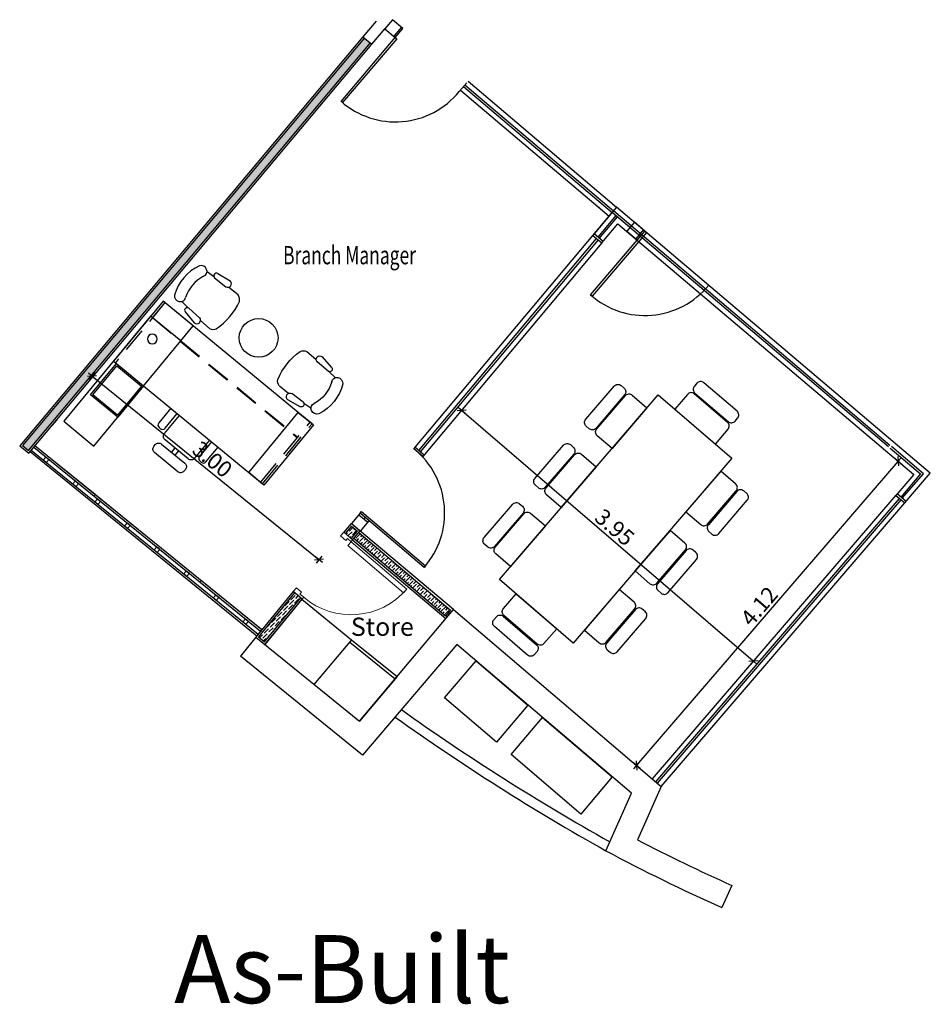
# Model space of a CAD drawing. Units: metres. Extents: x 930 to 1908, y -238 to 11.
# Drawn here: x 940 to 949, y -122 to -112 of the extents above; entities that cross this region are included whole.
import ezdxf

# ---------------------------------------------------------------- set-up
doc = ezdxf.new("R2010")
doc.units = ezdxf.units.M
doc.header["$MEASUREMENT"] = 0
doc.header["$PDMODE"] = 34
doc.linetypes.add('HIDDEN', pattern=[0.375, 0.25, -0.125])
doc.layers.add('A-DOOR-0.20', color=12, linetype='Continuous', lineweight=20)
doc.layers.add('Furniture', color=90, linetype='Continuous', lineweight=9)
for name, color, linetype in [('cloud', 7, 'Continuous'), ('Description', 30, 'Continuous'), ('DIM-IN', 140, 'Continuous'), ('EL6', 115, 'Continuous'), ('FURN', 90, 'Continuous'), ('FURN_FIX', 90, 'Continuous'), ('HIDE', 74, 'HIDDEN'), ('PARTITION-01', 3, 'Continuous'), ('PARTITION-02', 21, 'Continuous'), ('TEXT', 22, 'Continuous'), ('WALL', 7, 'Continuous'), ('win', 150, 'Continuous')]:
    doc.layers.add(name, color=color, linetype=linetype)
doc.styles.add('ROMANC', font='romanc.shx', dxfattribs={"width": 0.7})
doc.styles.add('ROMANC2', font='romanc.shx', dxfattribs={"width": 0.7})
doc.dimstyles.new('E-50', dxfattribs={"dimtxt": 0.165, "dimasz": 0.003, "dimexe": 0, "dimexo": 0, "dimgap": 0.03, "dimtad": 1, "dimrnd": 0.005, "dimzin": 0, "dimdsep": 46, "dimtxsty": 'ROMANC', "dimblk1": 'A', "dimblk2": 'A', "dimsah": 1, "dimcen": 0.09, "dimse1": 1, "dimse2": 1, "dimclrd": 256, "dimclre": 256, "dimclrt": 256, "dimadec": 0, "dimazin": 0, "dimtfac": 1, "dimtofl": 0, "dimtmove": 2, "dimatfit": 3, "dimldrblk": 'A', "dimfxl": 0, "dimtolj": 1, "dimtzin": 0, "dimarcsym": 0})
pattern_1 = [(45, (-69.872892, -88.61964), (0.01325825215, 0.0486135912), [0.0625, -0.0125, 0, -0.0125])]

# ---------------------------------------------------------------- blocks, each defined once
blk = doc.blocks.new('A$C1FAF0EAB')
at = {"layer": 'FURN'}
for p, q in [((0.291, 0.171), (0.291, 0.114)), ((0.337, 0.171), (0.337, 0.114))]:
    blk.add_line(p, q, dxfattribs=at)
for points in [[(0.086, 0.457), (0.086, 0.263, -0.414214), (0.051, 0.229), (0.034, 0.229, -0.414214), (0, 0.263), (0, 0.457)], [(0.114, 0.457), (0.114, 0.217, 0.414214), (0.16, 0.171), (0.469, 0.171, 0.414214), (0.514, 0.217), (0.514, 0.457)], [(0.629, 0.457), (0.629, 0.263, -0.414214), (0.594, 0.229), (0.577, 0.229, -0.414214), (0.543, 0.263), (0.543, 0.457)]]:
    blk.add_lwpolyline(points, format="xyb", dxfattribs=at)
blk.add_lwpolyline([(0.16, 0.114, 0.414214), (0.114, 0.069), (0.114, 0.046, 0.414214), (0.16, 0), (0.469, 0, 0.414214), (0.514, 0.046), (0.514, 0.069, 0.414214), (0.469, 0.114)], format="xyb", close=True, dxfattribs=at)
blk = doc.blocks.new('A$C579469EE')
at = {"layer": 'FURN'}
for points in [[(0.4, 0.2), (0, 0.2), (0, 1.6), (0.4, 1.6)], [(0.4, 1.217), (0.04, 1.217), (0.04, 0.8), (0.4, 0.8)], [(0.385, 1.202), (0.055, 1.202), (0.055, 0.815), (0.385, 0.815)], [(1.8, 0), (2, 0), (2, 0.8), (1.8, 0.8)]]:
    blk.add_lwpolyline(points, close=True, dxfattribs=at)
for points in [[(0, 0), (0, 0.8), (1.8, 0.8)], [(1.8, 0), (0, 0)]]:
    blk.add_lwpolyline(points, dxfattribs=at)
blk.add_circle((0.164, 0.371), 0.05, dxfattribs=at)
at = {"layer": 'HIDE'}
for p, q in [((0.4, 0.206), (1.957, 0.206)), ((0.4, 0.2), (1.957, 0.2))]:
    blk.add_line(p, q, dxfattribs=at)
for points in [[(0.025, 0), (0.025, 0.8)], [(1.8, 0.8), (1.982, 0.8), (1.982, 0), (1.8, 0)], [(1.957, 0.8), (1.957, 0)]]:
    blk.add_lwpolyline(points, dxfattribs=at)
blk.add_lwpolyline([(0.4, 0), (0.025, 0), (0.025, 0.2), (0.4, 0.2)], close=True, dxfattribs=at)
blk = doc.blocks.new('ch')
at = {"layer": 'FURN'}
for p, q in [((-0.226, 0.539), (-0.224, 0.419)), ((0.226, 0.539), (0.224, 0.419)), ((-0.259, 0.237), (-0.284, 0.383)), ((-0.204, 0.243), (-0.208, 0.39)), ((0.204, 0.243), (0.208, 0.39)), ((0.259, 0.237), (0.284, 0.383)), ((-0.207, 0.231), (-0.2, 0.144)), ((0.207, 0.231), (0.2, 0.144))]:
    blk.add_line(p, q, dxfattribs=at)
at = {"layer": 'FURN', "extrusion": (0, 0, -1)}
for centre, major_axis, ratio, start_param, end_param in [((0, 0), (-0.651, 0), 0.950214, 1.285885, 1.855708), ((-0.155, 0.519), (0, 0.0805), 0.916667, -1.317579, -0.391525), ((0.155, 0.519), (0, 0.0805), 0.916667, 0.391525, 1.317579), ((-0.245, 0.38), (0, 0.0422), 0.916667, -1.509479, 1.326331), ((0.245, 0.38), (0, 0.0422), 0.916667, -1.326331, 1.509479), ((-0.232, 0.249), (0, 0.0319), 0.916667, 1.78517, 4.324516), ((0.232, 0.249), (0, 0.0319), 0.916667, 1.958669, 4.498016), ((-0.17, 0.094), (0, 0.0594), 0.916667, 3.68727, 6.801243), ((0, 0.569), (0, 0.451), 0.916667, 2.787525, 3.49566), ((0.17, 0.094), (0, 0.0594), 0.916667, -0.518058, 2.595915), ((0, 0.56), (0, 0.56), 0.916667, 2.744723, 3.538462)]:
    blk.add_ellipse(centre, major_axis=major_axis, ratio=ratio, start_param=start_param, end_param=end_param, dxfattribs=at)
blk = doc.blocks.new('A$C30600D09')
at = {"layer": 'WALL', "rotation": 22.83506836706253}
blk.add_blockref('ch', (0.419, 0.037), dxfattribs=at)
blk = doc.blocks.new('A')
for p, q in [((15.7, 0), (-15.7, 0)), ((11.1, 11.1), (-11.1, -11.1)), ((0, 15.7), (0, -15.7))]:
    blk.add_line(p, q)
blk = doc.blocks.new('*D1275')
at = {"layer": 'Defpoints', "color": 0, "transparency": 16777216}
for p in [(940.386, -116.437), (943.174, -117.762), (942.718, -118.326)]:
    blk.add_point(p, dxfattribs=at)
at = {"layer": 'DIM-IN', "lineweight": -2, "transparency": 16777216}
blk.add_line((940.845, -115.876), (943.172, -117.76), dxfattribs=at)
at = {"layer": 'DIM-IN', "lineweight": -2, "transparency": 16777216, "xscale": 0.003, "yscale": 0.003, "zscale": 0.003}
for p, rotation in [((940.843, -115.874), 140.9896883688848), ((943.174, -117.762), 320.9896883688848)]:
    blk.add_blockref('A', p, dxfattribs=dict(at, rotation=rotation))
at = {"layer": 'DIM-IN', "transparency": 16777216, "insert": (942.079, -116.73), "char_height": 0.165, "attachment_point": 5, "rotation": 320.9897, "style": 'ROMANC'}
blk.add_mtext('\\A1;3.00', dxfattribs=at)
blk = doc.blocks.new('*U1118')
at = {"layer": 'A-DOOR-0.20'}
for points in [[(-75, 0), (-75, 750), (-25, 750), (-25, 0)], [(-800, 0), (-800, -120), (-750, -120), (-750, -50), (-775, -50), (-775, 0)], [(0, 0), (0, -120), (-50, -120), (-50, -50), (-25, -50), (-25, 0)]]:
    blk.add_lwpolyline(points, close=True, dxfattribs=at)
blk.add_arc((-25, 0), 750, 90, 180, dxfattribs=at)
blk = doc.blocks.new('erte')
at = {"layer": 'win'}
for p, q in [((1009.656, -82.727), (1009.579, -82.818)), ((1009.594, -82.831), (1009.672, -82.74)), ((1009.611, -82.78), (1009.626, -82.793))]:
    blk.add_line(p, q, dxfattribs=at)
blk.add_lwpolyline([(1009.672, -82.74), (1009.566, -82.649), (1009.488, -82.742), (1009.594, -82.831)], close=True, dxfattribs=at)
blk.add_lwpolyline([(1009.671, -82.74), (1009.687, -82.753), (1009.13, -83.409), (1009.115, -83.396), (1009.671, -82.74)], dxfattribs=at)
blk.add_arc((1009.673, -82.763), 0.844, 228.5619, 320.8473, dxfattribs=at)
blk = doc.blocks.new('A$C67AE43C8')
at = {"layer": 'FURN'}
for points in [[(1.075, 1.66, 0.414214), (1.125, 1.71), (1.125, 1.75, 0.414214), (1.075, 1.8), (0.625, 1.8, 0.414214), (0.575, 1.75), (0.575, 1.71, 0.414214), (0.625, 1.66)], [(1.375, 1.75), (1.375, 1.71, 0.414214), (1.425, 1.66), (1.875, 1.66, 0.414214), (1.925, 1.71), (1.925, 1.75, 0.414214), (1.875, 1.8), (1.425, 1.8, 0.414214)], [(2.675, 1.66, 0.414214), (2.725, 1.71), (2.725, 1.75, 0.414214), (2.675, 1.8), (2.225, 1.8, 0.414214), (2.175, 1.75), (2.175, 1.71, 0.414214), (2.225, 1.66)], [(1.075, 1.65), (0.625, 1.65, 0.414214), (0.575, 1.6), (0.575, 1.4), (1.125, 1.4), (1.125, 1.6, 0.414214)], [(2.225, 1.65, 0.414214), (2.175, 1.6), (2.175, 1.4), (2.725, 1.4), (2.725, 1.6, 0.414214), (2.675, 1.65)], [(0.05, 1.175, 0.414214), (0, 1.125), (0, 0.675, 0.414214), (0.05, 0.625), (0.09, 0.625, 0.414214), (0.14, 0.675), (0.14, 1.125, 0.414214), (0.09, 1.175)], [(0.2, 1.175, 0.414214), (0.15, 1.125), (0.15, 0.675, 0.414214), (0.2, 0.625), (0.4, 0.625), (0.4, 1.175)], [(3.1, 1.175, -0.414214), (3.15, 1.125), (3.15, 0.675, -0.414214), (3.1, 0.625), (2.9, 0.625), (2.9, 1.175)], [(3.25, 1.175, -0.414214), (3.3, 1.125), (3.3, 0.675, -0.414214), (3.25, 0.625), (3.21, 0.625, -0.414214), (3.16, 0.675), (3.16, 1.125, -0.414214), (3.21, 1.175)], [(1.075, 0.15), (0.625, 0.15, -0.414214), (0.575, 0.2), (0.575, 0.4), (1.125, 0.4), (1.125, 0.2, -0.414214)], [(2.225, 0.15, -0.414214), (2.175, 0.2), (2.175, 0.4), (2.725, 0.4), (2.725, 0.2, -0.414214), (2.675, 0.15)], [(1.075, 0.14, -0.414214), (1.125, 0.09), (1.125, 0.05, -0.414214), (1.075, 0), (0.625, 0, -0.414214), (0.575, 0.05), (0.575, 0.09, -0.414214), (0.625, 0.14)], [(1.375, 0.05), (1.375, 0.09, -0.414214), (1.425, 0.14), (1.875, 0.14, -0.414214), (1.925, 0.09), (1.925, 0.05, -0.414214), (1.875, 0), (1.425, 0, -0.414214)], [(2.675, 0.14, -0.414214), (2.725, 0.09), (2.725, 0.05, -0.414214), (2.675, 0), (2.225, 0, -0.414214), (2.175, 0.05), (2.175, 0.09, -0.414214), (2.225, 0.14)]]:
    blk.add_lwpolyline(points, format="xyb", close=True, dxfattribs=at)
for points in [[(1.925, 1.4), (1.375, 1.4), (1.925, 1.4), (1.925, 1.6, 0.414214), (1.875, 1.65), (1.425, 1.65, 0.414214), (1.375, 1.6), (1.375, 1.4)], [(1.925, 0.4), (1.375, 0.4), (1.925, 0.4), (1.925, 0.2, -0.414214), (1.875, 0.15), (1.425, 0.15, -0.414214), (1.375, 0.2), (1.375, 0.4)]]:
    blk.add_lwpolyline(points, format="xyb", dxfattribs=at)
blk.add_lwpolyline([(0.4, 0.4), (0.4, 1.4), (2.9, 1.4), (2.9, 0.4)], close=True, dxfattribs=at)
blk = doc.blocks.new('*D1277')
at = {"layer": 'cloud', "lineweight": -2, "transparency": 16777216}
blk.add_line((944.64, -116.229), (947.632, -118.8), dxfattribs=at)
at = {"layer": 'Defpoints', "color": 0, "transparency": 16777216}
for p in [(944.572, -116.303), (947.569, -118.878), (947.634, -118.802)]:
    blk.add_point(p, dxfattribs=at)
at = {"layer": 'cloud', "lineweight": -2, "transparency": 16777216, "xscale": 0.003, "yscale": 0.003, "zscale": 0.003}
for p, rotation in [((944.638, -116.227), 139.3250127783282), ((947.634, -118.802), 319.3250127783282)]:
    blk.add_blockref('A', p, dxfattribs=dict(at, rotation=rotation))
at = {"layer": 'cloud', "transparency": 16777216, "insert": (946.209, -117.429), "char_height": 0.165, "attachment_point": 5, "rotation": 319.325, "style": 'ROMANC'}
blk.add_mtext('\\A1;3.95', dxfattribs=at)
blk = doc.blocks.new('*D1278')
at = {"layer": 'cloud', "lineweight": -2, "transparency": 16777216}
blk.add_line((946.437, -119.872), (949.118, -116.752), dxfattribs=at)
at = {"layer": 'Defpoints', "color": 0, "transparency": 16777216}
for p in [(949.12, -116.75), (949.279, -116.887), (946.595, -120.011)]:
    blk.add_point(p, dxfattribs=at)
at = {"layer": 'cloud', "lineweight": -2, "transparency": 16777216, "xscale": 0.003, "yscale": 0.003, "zscale": 0.003}
for p, rotation in [((949.12, -116.75), 49.33252778843319), ((946.435, -119.874), 229.3325277884332)]:
    blk.add_blockref('A', p, dxfattribs=dict(at, rotation=rotation))
at = {"layer": 'cloud', "transparency": 16777216, "insert": (947.692, -118.239), "char_height": 0.165, "attachment_point": 5, "rotation": 49.3325, "style": 'ROMANC'}
blk.add_mtext('\\A1;4.12', dxfattribs=at)

msp = doc.modelspace()

# ---------------------------------------------------------------- hatches: boundary and pattern name
at = {"layer": 'PARTITION-01'}
h = msp.add_hatch(dxfattribs=at)
h.set_pattern_fill('ANSI36', color=256, scale=0.2)
h.set_pattern_definition([(45, (-108.696157, -84.459328), (0.01325825215, 0.0486135912), [0.0625, -0.0125, 0, -0.0125])])
h.paths.add_polyline_path([(943.7004, -112.4566), (943.6391, -112.4052), (940.1288, -116.5886), (940.1909, -116.639)])
h = msp.add_hatch(dxfattribs=at)
h.set_pattern_fill('ANSI36', color=256, scale=0.2)
h.set_pattern_definition(pattern_1)
h.paths.add_polyline_path([(943.5675, -117.4687), (943.5444, -117.4491, 0.022934), (943.5222, -117.4681, 0.0364797), (943.4816, -117.4467), (943.4427, -117.493), (943.5036, -117.5449)])
h.paths.add_polyline_path([(943.5444, -117.4491), (943.5065, -117.417), (943.4816, -117.4467, -0.0364797), (943.5222, -117.4681, -0.022934)])
h = msp.add_hatch(dxfattribs=at)
h.set_pattern_fill('ANSI36', color=256, scale=0.2)
h.set_pattern_definition(pattern_1)
h.paths.add_polyline_path([(943.5828, -117.4817), (943.5313, -117.543), (944.4716, -118.3403), (944.5232, -118.2792)])
h.paths.add_polyline_path([(942.5517, -118.5544), (942.6134, -118.605), (942.6644, -118.5428), (942.9852, -118.1543), (942.9219, -118.1003)])

# ---------------------------------------------------------------- linework, layer by layer
at = {"layer": 'Description'}
for centre, radius, start, end in [((957.618, -100.2282), 23.5241, 234.48878, 240.73844), ((957.6378, -100.2013), 23.4574, 234.5089, 240.70541)]:
    msp.add_arc(centre, radius, start, end, dxfattribs=at)
at = {"layer": 'EL6'}
msp.add_lwpolyline([(940.2191, -116.6361), (942.5488, -118.5263)], dxfattribs=at)
for points in [[(945.3187, -119.2536), (944.9947, -119.6345), (944.4615, -119.181), (944.7854, -118.8001)], [(946.1844, -119.9921), (945.8605, -120.373), (945.1452, -119.7631), (945.4692, -119.3822)]]:
    msp.add_lwpolyline(points, close=True, dxfattribs=at)
at = {"layer": 'FURN'}
msp.add_lwpolyline([(940.4807, -116.3244), (940.4326, -116.3817)], dxfattribs=at)
msp.add_circle((942.5533, -115.4842), 0.199, dxfattribs=at)
at = {"layer": 'FURN_FIX'}
for p, q in [((942.9985, -118.1682), (943.5082, -118.5835)), ((943.4893, -118.6068), (943.9553, -118.9849)), ((943.5082, -118.5835), (943.9742, -118.9616))]:
    msp.add_line(p, q, dxfattribs=at)
for points in [[(942.9985, -118.1682), (942.6167, -118.6329)], [(943.5082, -118.5835), (943.1214, -119.0424)], [(943.9742, -118.9616), (943.5874, -119.4205)]]:
    msp.add_lwpolyline(points, dxfattribs=at)
at = {"layer": 'Furniture'}
for points in [[(940.2445, -116.6048), (940.2539, -116.5932), (940.2609, -116.5925), (940.8744, -117.0902), (940.8751, -117.0972), (940.8657, -117.1089)], [(940.3441, -116.7375), (940.3694, -116.7062), (940.4005, -116.7314), (940.3751, -116.7627)], [(940.6476, -116.9838), (940.673, -116.9525), (940.704, -116.9777), (940.6787, -117.009)], [(941.9529, -117.991), (941.9623, -117.9793), (941.9616, -117.9723), (940.8831, -117.0973), (940.8751, -117.0972), (940.8657, -117.1089)], [(940.906, -117.1934), (940.9313, -117.1621), (940.9003, -117.1369), (940.8749, -117.1682)], [(941.2095, -117.4397), (941.2349, -117.4084), (941.2038, -117.3832), (941.1785, -117.4145)], [(941.5131, -117.686), (941.5385, -117.6547), (941.5074, -117.6295), (941.482, -117.6608)], [(941.8167, -117.9323), (941.842, -117.901), (941.811, -117.8758), (941.7856, -117.9071)], [(942.5741, -118.495), (942.5836, -118.4834), (942.5828, -118.4763), (941.9694, -117.9786), (941.9623, -117.9793), (941.9529, -117.991)], [(942.1202, -118.1786), (942.1456, -118.1473), (942.1145, -118.1221), (942.0892, -118.1534)], [(942.4238, -118.4249), (942.4492, -118.3936), (942.4181, -118.3684), (942.3927, -118.3997)]]:
    msp.add_lwpolyline(points, close=True, dxfattribs=at)
at = {"layer": 'PARTITION-01'}
for p, q in [((943.5188, -117.5579), (943.4275, -117.48)), ((942.9997, -118.1666), (942.9087, -118.0891))]:
    msp.add_line(p, q, dxfattribs=at)
for points in [[(943.6238, -112.3923), (940.1004, -116.5913), (940.1936, -116.6669)], [(943.6391, -112.4052), (940.1288, -116.5886), (940.1909, -116.639), (943.7004, -112.4566)], [(940.1936, -116.6669), (943.7157, -112.4695)], [(940.2571, -116.5893), (940.2065, -116.6516)], [(943.5042, -117.3887), (943.4275, -117.48)], [(943.5065, -117.417), (943.4428, -117.4929)], [(943.5188, -117.5579), (944.4767, -118.3653), (944.5541, -118.2736), (943.5042, -117.3887)], [(943.5065, -117.417), (943.5675, -117.4687)], [(943.5188, -117.5579), (943.5961, -117.4658)], [(943.5195, -117.4015), (943.5195, -117.4015)], [(943.5806, -117.4531), (943.5808, -117.4529)], [(943.5036, -117.5449), (943.5675, -117.4687)], [(943.5828, -117.4817), (944.5232, -118.2792), (944.4716, -118.3403), (943.5313, -117.543)], [(942.908, -118.0884), (942.5236, -118.5573), (942.6167, -118.6329), (942.9997, -118.1666)], [(942.9219, -118.1003), (942.5517, -118.5544), (942.6134, -118.605), (942.6644, -118.5428), (942.9852, -118.1543)], [(942.5867, -118.4795), (942.5362, -118.5418)]]:
    msp.add_lwpolyline(points, dxfattribs=at)
at = {"layer": 'PARTITION-02'}
for points in [[(940.2445, -116.6048), (942.5741, -118.495)], [(940.2571, -116.5893), (942.5867, -118.4795)]]:
    msp.add_lwpolyline(points, dxfattribs=at)
at = {"layer": 'WALL'}
for p, q in [((943.6238, -112.3923), (943.7157, -112.4695)), ((942.5236, -118.5573), (943.5874, -119.4205))]:
    msp.add_line(p, q, dxfattribs=at)
for points in [[(943.7601, -112.2315), (943.6238, -112.3923)], [(943.7157, -112.4695), (943.8509, -112.3084)], [(940.2065, -116.6516), (942.5362, -118.5418)], [(943.5874, -119.4205), (944.5541, -118.2736)], [(944.5541, -118.2736), (946.6861, -120.0896), (946.4428, -120.6381)], [(944.7162, -118.4128), (944.7168, -118.412)], [(942.5236, -118.5573), (942.5236, -118.5573), (942.366, -118.7515)], [(946.1195, -120.7505), (946.382, -120.1586), (944.5898, -118.6329), (943.6191, -119.7681), (942.366, -118.7515)], [(947.41, -121.1054), (947.3076, -121.3335)]]:
    msp.add_lwpolyline(points, dxfattribs=at)
for radius, start in [(19.1263, 242.60351), (19.3763, 241.90754)]:
    msp.add_arc((955.2437, -103.657), radius, start, 245.82161, dxfattribs=at)
at = {"layer": 'win'}
for p, q in [((944.0186, -112.2951), (943.9409, -112.3868)), ((943.9561, -112.3998), (944.0339, -112.3081)), ((943.941, -112.3866), (943.9715, -112.4125)), ((944.6578, -112.9021), (946.1834, -114.1958)), ((944.6707, -112.8868), (946.1964, -114.1806)), ((944.7031, -112.8487), (946.2289, -114.1426)), ((944.6254, -112.9402), (946.1508, -114.2337)), ((946.0606, -114.1565), (946.0453, -114.1436)), ((949.0213, -116.6028), (946.1838, -114.1962))]:
    msp.add_line(p, q, dxfattribs=at)
msp.add_lwpolyline([(944.0339, -112.3081), (943.9281, -112.2173), (943.8501, -112.3103), (943.9563, -112.3996)], close=True, dxfattribs=at)
for points in [[(943.9561, -112.3998), (943.9715, -112.4125), (943.415, -113.0685), (943.3998, -113.0556), (943.9561, -112.3998)], [(944.6122, -112.9558), (944.6898, -112.8643)], [(944.2385, -116.7006), (944.2385, -116.7006), (944.1465, -116.6232), (946.1834, -114.1958)], [(946.2289, -114.1426), (946.2289, -114.1426), (945.9973, -114.4176)], [(946.2214, -114.2281), (946.0354, -114.4495)], [(949.0343, -116.5876), (946.1967, -114.1809)], [(949.0962, -117.1011), (949.1871, -117.1789), (949.4492, -116.874), (946.2289, -114.1426)], [(946.0508, -114.4623), (946.2366, -114.2409)], [(946.0765, -114.5099), (946.2428, -114.3117), (948.989, -116.641)], [(946.0894, -114.4946), (945.9973, -114.4176), (945.9845, -114.433), (946.0765, -114.5099)], [(944.1974, -116.6399), (946.0228, -114.465)], [(946.0381, -114.4778), (944.2127, -116.6528)], [(946.0765, -114.5098), (944.2383, -116.7005)], [(944.1594, -116.6078), (944.2512, -116.6851)], [(948.9888, -116.6411), (949.2795, -116.8869), (949.0962, -117.1011)], [(949.0366, -116.6158), (949.3495, -116.8812), (949.1467, -117.118)], [(949.1619, -117.131), (949.3782, -116.8793), (949.0495, -116.6005)], [(949.0965, -117.1006), (946.595, -120.0115)], [(946.6327, -120.0438), (949.1341, -117.1326)], [(946.6479, -120.0569), (949.1493, -117.1457)], [(949.2002, -117.1638), (949.1092, -117.0859)], [(946.6861, -120.0896), (949.1875, -117.1785)]]:
    msp.add_lwpolyline(points, dxfattribs=at)
msp.add_arc((943.9581, -112.4232), 0.8435, 228.56191, 320.84729, dxfattribs=at)

# ---------------------------------------------------------------- block references
at = {"layer": 'A-DOOR-0.20', "xscale": -0.0009999999999999998, "yscale": 0.0009999999999999994, "zscale": 0.001, "rotation": 229.5448937438314}
msp.add_blockref('*U1118', (943.5188, -117.5579), dxfattribs=at)
at = {"layer": 'cloud'}
msp.add_blockref('erte', (-63.1532, -31.6477), dxfattribs=at)
at = {"layer": 'cloud', "rotation": 90}
msp.add_blockref('erte', (860.8564, -1126.9553), dxfattribs=at)
at = {"layer": 'FURN', "xscale": -1}
for name, p, rotation in [('A$C30600D09', (941.6237, -115.2548), 252.5313482041212), ('A$C579469EE', (941.5718, -115.1056), 140.51498078856), ('A$C1FAF0EAB', (941.8457, -116.9602), 320.5149807885599)]:
    msp.add_blockref(name, p, dxfattribs=dict(at, rotation=rotation))
at = {"layer": 'FURN'}
for name, p, rotation in [('A$C30600D09', (942.9776, -116.3703), 28.4986133729984), ('A$C67AE43C8', (946.6117, -115.5049), 229.3392747730058)]:
    msp.add_blockref(name, p, dxfattribs=dict(at, rotation=rotation))

# ---------------------------------------------------------------- texts
at = {"layer": 'TEXT', "style": 'ROMANC2', "width": 0.7}
msp.add_text('Branch Manager', height=0.187623, dxfattribs=at).set_placement((942.8048, -114.7286))
at = {"layer": 'TEXT', "insert": (943.3466, -118.356), "char_height": 0.187623, "attachment_point": 1, "style": 'ROMANC2'}
msp.add_mtext_dynamic_manual_height_columns('\\pxqc;Store', width=0.953244, gutter_width=0, heights=[0.6658], dxfattribs=at)
at = {"layer": 'TEXT', "insert": (941.6856, -121.6161), "char_height": 0.69795, "width": 28.838391, "attachment_point": 1, "style": 'ROMANC2'}
msp.add_mtext('As-Built', dxfattribs=at)

# ---------------------------------------------------------------- dimensions: what is measured, and where the dimension line sits
at = {"layer": 'cloud'}
for p1, p2, distance, picture, middle in [((944.5718, -116.303), (947.5687, -118.8785), 0.1008, '*D1277', (946.2093, -117.429)), ((946.595, -120.0115), (949.2795, -116.8869), 0.2105, '*D1278', (947.6923, -118.2387))]:
    dim = msp.add_aligned_dim(p1=p1, p2=p2, distance=distance, dimstyle='E-50', dxfattribs=at)
    dim.commit()
    dim.dimension.update_dxf_attribs({"geometry": picture, "text_midpoint": middle})
at = {"layer": 'DIM-IN'}
dim = msp.add_aligned_dim(p1=(940.3862, -116.4373), p2=(942.7175, -118.3259), distance=0.7254, dimstyle='E-50', dxfattribs=at)
dim.commit()
dim.dimension.update_dxf_attribs({"geometry": '*D1275', "text_midpoint": (942.0793, -116.7305)})

doc.saveas('drawing.dxf')
